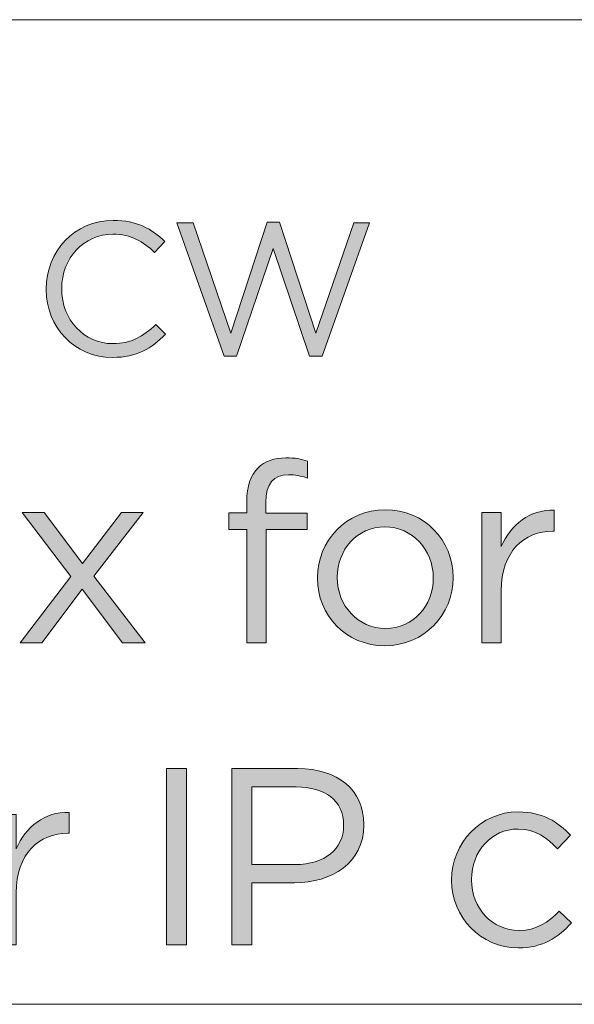
# Model space of a CAD drawing. Units: inches. Extents: x 0.5 to 16.1, y 0.5 to 11.2.
# Drawn here: x 12.6 to 13, y 0.5 to 1.2 of the extents above; entities that cross this region are included whole.
import ezdxf

# ---------------------------------------------------------------- set-up
doc = ezdxf.new("R2010")
doc.units = ezdxf.units.IN
doc.header["$MEASUREMENT"] = 0
doc.layers.add('Layer 1', color=7, linetype='Continuous', lineweight=0)

# ---------------------------------------------------------------- blocks, each defined once
blk = doc.blocks.new('Block_4')
at = {"layer": 'Layer 1', "true_color": 0x000000, "transparency": 33554687}
h = blk.add_hatch(color=18, dxfattribs=at)
h.dxf.hatch_style = 2
edge = h.paths.add_edge_path()
edge.add_spline(control_points=[(12.65004, 0.99264), (12.65004, 0.99264), (12.65004, 0.99292), (12.65004, 0.99292), (12.65004, 1.0202), (12.67042, 1.04278), (12.6988, 1.04278), (12.7163, 1.04278), (12.72677, 1.03658), (12.73641, 1.02749), (12.73641, 1.02749), (12.72896, 1.0195), (12.72896, 1.0195), (12.72084, 1.02722), (12.71175, 1.03273), (12.69866, 1.03273), (12.67731, 1.03273), (12.66132, 1.01537), (12.66132, 0.99319), (12.66132, 0.99319), (12.66132, 0.99292), (12.66132, 0.99292), (12.66132, 0.97059), (12.67745, 0.95311), (12.69866, 0.95311), (12.71189, 0.95311), (12.72057, 0.9582), (12.72979, 0.96701), (12.72979, 0.96701), (12.73695, 0.95999), (12.73695, 0.95999), (12.7269, 0.9498), (12.71587, 0.94305), (12.69838, 0.94305), (12.67056, 0.94305), (12.65004, 0.96495), (12.65004, 0.99264)], knot_values=[0, 0, 0, 0, 1, 1, 1, 2, 2, 2, 3, 3, 3, 4, 4, 4, 5, 5, 5, 6, 6, 6, 7, 7, 7, 8, 8, 8, 9, 9, 9, 10, 10, 10, 11, 11, 11, 12, 12, 12, 12], degree=3, periodic=0)
h = blk.add_hatch(color=18, dxfattribs=at)
h.dxf.hatch_style = 2
edge = h.paths.add_edge_path()
edge.add_spline(control_points=[(12.74514, 1.04112), (12.74514, 1.04112), (12.75699, 1.04112), (12.75699, 1.04112), (12.75699, 1.04112), (12.78455, 0.96082), (12.78455, 0.96082), (12.78455, 0.96082), (12.81099, 1.04141), (12.81099, 1.04141), (12.81099, 1.04141), (12.81995, 1.04141), (12.81995, 1.04141), (12.81995, 1.04141), (12.84639, 0.96082), (12.84639, 0.96082), (12.84639, 0.96082), (12.87394, 1.04112), (12.87394, 1.04112), (12.87394, 1.04112), (12.88538, 1.04112), (12.88538, 1.04112), (12.88538, 1.04112), (12.85094, 0.94401), (12.85094, 0.94401), (12.85094, 0.94401), (12.84172, 0.94401), (12.84172, 0.94401), (12.84172, 0.94401), (12.81527, 1.02226), (12.81527, 1.02226), (12.81527, 1.02226), (12.78867, 0.94401), (12.78867, 0.94401), (12.78867, 0.94401), (12.77958, 0.94401), (12.77958, 0.94401), (12.77958, 0.94401), (12.74514, 1.04112), (12.74514, 1.04112)], knot_values=[0, 0, 0, 0, 1, 1, 1, 2, 2, 2, 3, 3, 3, 4, 4, 4, 5, 5, 5, 6, 6, 6, 7, 7, 7, 8, 8, 8, 9, 9, 9, 10, 10, 10, 11, 11, 11, 12, 12, 12, 13, 13, 13, 13], degree=3, periodic=0)
at = {"layer": 'Layer 1'}
for points, knots in [([(12.65004, 0.99264), (12.65004, 0.99264), (12.65004, 0.99292), (12.65004, 0.99292), (12.65004, 1.0202), (12.67042, 1.04278), (12.6988, 1.04278), (12.7163, 1.04278), (12.72677, 1.03658), (12.73641, 1.02749), (12.73641, 1.02749), (12.72896, 1.0195), (12.72896, 1.0195), (12.72084, 1.02722), (12.71175, 1.03273), (12.69866, 1.03273), (12.67731, 1.03273), (12.66132, 1.01537), (12.66132, 0.99319), (12.66132, 0.99319), (12.66132, 0.99292), (12.66132, 0.99292), (12.66132, 0.97059), (12.67745, 0.95311), (12.69866, 0.95311), (12.71189, 0.95311), (12.72057, 0.9582), (12.72979, 0.96701), (12.72979, 0.96701), (12.73695, 0.95999), (12.73695, 0.95999), (12.7269, 0.9498), (12.71587, 0.94305), (12.69838, 0.94305), (12.67056, 0.94305), (12.65004, 0.96495), (12.65004, 0.99264)], [0, 0, 0, 0, 1, 1, 1, 2, 2, 2, 3, 3, 3, 4, 4, 4, 5, 5, 5, 6, 6, 6, 7, 7, 7, 8, 8, 8, 9, 9, 9, 10, 10, 10, 11, 11, 11, 12, 12, 12, 12]), ([(12.74514, 1.04112), (12.74514, 1.04112), (12.75699, 1.04112), (12.75699, 1.04112), (12.75699, 1.04112), (12.78455, 0.96082), (12.78455, 0.96082), (12.78455, 0.96082), (12.81099, 1.04141), (12.81099, 1.04141), (12.81099, 1.04141), (12.81995, 1.04141), (12.81995, 1.04141), (12.81995, 1.04141), (12.84639, 0.96082), (12.84639, 0.96082), (12.84639, 0.96082), (12.87394, 1.04112), (12.87394, 1.04112), (12.87394, 1.04112), (12.88538, 1.04112), (12.88538, 1.04112), (12.88538, 1.04112), (12.85094, 0.94401), (12.85094, 0.94401), (12.85094, 0.94401), (12.84172, 0.94401), (12.84172, 0.94401), (12.84172, 0.94401), (12.81527, 1.02226), (12.81527, 1.02226), (12.81527, 1.02226), (12.78867, 0.94401), (12.78867, 0.94401), (12.78867, 0.94401), (12.77958, 0.94401), (12.77958, 0.94401), (12.77958, 0.94401), (12.74514, 1.04112), (12.74514, 1.04112)], [0, 0, 0, 0, 1, 1, 1, 2, 2, 2, 3, 3, 3, 4, 4, 4, 5, 5, 5, 6, 6, 6, 7, 7, 7, 8, 8, 8, 9, 9, 9, 10, 10, 10, 11, 11, 11, 12, 12, 12, 13, 13, 13, 13])]:
    blk.add_open_spline(points, degree=3, knots=knots, dxfattribs=at)
blk = doc.blocks.new('Block_3')
at = {"layer": 'Layer 1'}
blk.add_blockref('Block_4', (0, 0), dxfattribs=at)
blk = doc.blocks.new('Block_7')
at = {"layer": 'Layer 1', "true_color": 0x000000, "transparency": 33554687}
h = blk.add_hatch(color=18, dxfattribs=at)
h.dxf.hatch_style = 2
edge = h.paths.add_edge_path()
edge.add_spline(control_points=[(12.79601, 0.81772), (12.79601, 0.81772), (12.783, 0.81772), (12.783, 0.81772), (12.783, 0.81772), (12.783, 0.83), (12.783, 0.83), (12.783, 0.83), (12.79601, 0.83), (12.79601, 0.83), (12.79601, 0.83), (12.79601, 0.83824), (12.79601, 0.83824), (12.79601, 0.84907), (12.79895, 0.85731), (12.80425, 0.86263), (12.80903, 0.86739), (12.816, 0.86995), (12.82461, 0.86995), (12.8312, 0.86995), (12.83561, 0.86922), (12.8402, 0.86758), (12.8402, 0.86758), (12.8402, 0.85529), (12.8402, 0.85529), (12.83506, 0.85676), (12.8312, 0.85768), (12.82644, 0.85768), (12.81544, 0.85768), (12.80994, 0.85107), (12.80994, 0.83751), (12.80994, 0.83751), (12.80994, 0.82982), (12.80994, 0.82982), (12.80994, 0.82982), (12.84001, 0.82982), (12.84001, 0.82982), (12.84001, 0.82982), (12.84001, 0.81772), (12.84001, 0.81772), (12.84001, 0.81772), (12.81013, 0.81772), (12.81013, 0.81772), (12.81013, 0.81772), (12.81013, 0.73541), (12.81013, 0.73541), (12.81013, 0.73541), (12.79601, 0.73541), (12.79601, 0.73541), (12.79601, 0.73541), (12.79601, 0.81772), (12.79601, 0.81772)], knot_values=[0, 0, 0, 0, 1, 1, 1, 2, 2, 2, 3, 3, 3, 4, 4, 4, 5, 5, 5, 6, 6, 6, 7, 7, 7, 8, 8, 8, 9, 9, 9, 10, 10, 10, 11, 11, 11, 12, 12, 12, 13, 13, 13, 14, 14, 14, 15, 15, 15, 16, 16, 16, 17, 17, 17, 17], degree=3, periodic=0)
h = blk.add_hatch(color=18, dxfattribs=at)
h.dxf.hatch_style = 2
edge = h.paths.add_edge_path()
edge.add_spline(control_points=[(12.93183, 0.78234), (12.93183, 0.78234), (12.93183, 0.7827), (12.93183, 0.7827), (12.93183, 0.80305), (12.91661, 0.81973), (12.89663, 0.81973), (12.8761, 0.81973), (12.86199, 0.80305), (12.86199, 0.78307), (12.86199, 0.78307), (12.86199, 0.7827), (12.86199, 0.7827), (12.86199, 0.76236), (12.87702, 0.74585), (12.897, 0.74585), (12.91753, 0.74585), (12.93183, 0.76236), (12.93183, 0.78234)], knot_values=[0, 0, 0, 0, 1, 1, 1, 2, 2, 2, 3, 3, 3, 4, 4, 4, 5, 5, 5, 6, 6, 6, 6], degree=3, periodic=0)
edge = h.paths.add_edge_path()
edge.add_spline(control_points=[(12.84751, 0.78234), (12.84751, 0.78234), (12.84751, 0.7827), (12.84751, 0.7827), (12.84751, 0.80946), (12.86841, 0.83219), (12.897, 0.83219), (12.92542, 0.83219), (12.94632, 0.80983), (12.94632, 0.78307), (12.94632, 0.78307), (12.94632, 0.7827), (12.94632, 0.7827), (12.94632, 0.75594), (12.92523, 0.73321), (12.89663, 0.73321), (12.86822, 0.73321), (12.84751, 0.75557), (12.84751, 0.78234)], knot_values=[0, 0, 0, 0, 1, 1, 1, 2, 2, 2, 3, 3, 3, 4, 4, 4, 5, 5, 5, 6, 6, 6, 6], degree=3, periodic=0)
h = blk.add_hatch(color=18, dxfattribs=at)
h.dxf.hatch_style = 2
edge = h.paths.add_edge_path()
edge.add_spline(control_points=[(12.96716, 0.83019), (12.96716, 0.83019), (12.98128, 0.83019), (12.98128, 0.83019), (12.98128, 0.83019), (12.98128, 0.80543), (12.98128, 0.80543), (12.98825, 0.82119), (13.00199, 0.83256), (13.01997, 0.83183), (13.01997, 0.83183), (13.01997, 0.81661), (13.01997, 0.81661), (13.01997, 0.81661), (13.01887, 0.81661), (13.01887, 0.81661), (12.99814, 0.81661), (12.98128, 0.80177), (12.98128, 0.77317), (12.98128, 0.77317), (12.98128, 0.73541), (12.98128, 0.73541), (12.98128, 0.73541), (12.96716, 0.73541), (12.96716, 0.73541), (12.96716, 0.73541), (12.96716, 0.83019), (12.96716, 0.83019)], knot_values=[0, 0, 0, 0, 1, 1, 1, 2, 2, 2, 3, 3, 3, 4, 4, 4, 5, 5, 5, 6, 6, 6, 7, 7, 7, 8, 8, 8, 9, 9, 9, 9], degree=3, periodic=0)
h = blk.add_hatch(color=18, dxfattribs=at)
h.dxf.hatch_style = 2
edge = h.paths.add_edge_path()
edge.add_spline(control_points=[(12.67653, 0.79315), (12.67653, 0.79315), (12.70475, 0.83019), (12.70475, 0.83019), (12.70475, 0.83019), (12.72053, 0.83019), (12.72053, 0.83019), (12.72053, 0.83019), (12.6846, 0.7838), (12.6846, 0.7838), (12.6846, 0.7838), (12.72199, 0.73541), (12.72199, 0.73541), (12.72199, 0.73541), (12.70567, 0.73541), (12.70567, 0.73541), (12.70567, 0.73541), (12.67634, 0.77445), (12.67634, 0.77445), (12.67634, 0.77445), (12.64682, 0.73541), (12.64682, 0.73541), (12.64682, 0.73541), (12.63106, 0.73541), (12.63106, 0.73541), (12.63106, 0.73541), (12.66809, 0.78362), (12.66809, 0.78362), (12.66809, 0.78362), (12.63253, 0.83019), (12.63253, 0.83019), (12.63253, 0.83019), (12.64867, 0.83019), (12.64867, 0.83019), (12.64867, 0.83019), (12.67653, 0.79315), (12.67653, 0.79315)], knot_values=[0, 0, 0, 0, 1, 1, 1, 2, 2, 2, 3, 3, 3, 4, 4, 4, 5, 5, 5, 6, 6, 6, 7, 7, 7, 8, 8, 8, 9, 9, 9, 10, 10, 10, 11, 11, 11, 12, 12, 12, 12], degree=3, periodic=0)
h = blk.add_hatch(color=18, dxfattribs=at)
h.dxf.hatch_style = 2
edge = h.paths.add_edge_path()
edge.add_spline(control_points=[(12.73773, 0.6438), (12.73773, 0.6438), (12.7522, 0.6438), (12.7522, 0.6438), (12.7522, 0.6438), (12.7522, 0.51548), (12.7522, 0.51548), (12.7522, 0.51548), (12.73773, 0.51548), (12.73773, 0.51548), (12.73773, 0.51548), (12.73773, 0.6438), (12.73773, 0.6438)], knot_values=[0, 0, 0, 0, 1, 1, 1, 2, 2, 2, 3, 3, 3, 4, 4, 4, 4], degree=3, periodic=0)
h = blk.add_hatch(color=18, dxfattribs=at)
h.dxf.hatch_style = 2
edge = h.paths.add_edge_path()
edge.add_spline(control_points=[(12.83138, 0.57395), (12.85265, 0.57395), (12.86658, 0.58531), (12.86658, 0.60219), (12.86658, 0.60219), (12.86658, 0.60255), (12.86658, 0.60255), (12.86658, 0.62088), (12.85282, 0.63041), (12.83211, 0.63041), (12.83211, 0.63041), (12.79967, 0.63041), (12.79967, 0.63041), (12.79967, 0.63041), (12.79967, 0.57395), (12.79967, 0.57395), (12.79967, 0.57395), (12.83138, 0.57395), (12.83138, 0.57395)], knot_values=[0, 0, 0, 0, 1, 1, 1, 2, 2, 2, 3, 3, 3, 4, 4, 4, 5, 5, 5, 6, 6, 6, 6], degree=3, periodic=0)
edge = h.paths.add_edge_path()
edge.add_spline(control_points=[(12.78518, 0.6438), (12.78518, 0.6438), (12.83321, 0.6438), (12.83321, 0.6438), (12.86218, 0.6438), (12.88124, 0.6284), (12.88124, 0.6031), (12.88124, 0.6031), (12.88124, 0.60273), (12.88124, 0.60273), (12.88124, 0.57506), (12.85814, 0.56075), (12.83082, 0.56075), (12.83082, 0.56075), (12.79967, 0.56075), (12.79967, 0.56075), (12.79967, 0.56075), (12.79967, 0.51548), (12.79967, 0.51548), (12.79967, 0.51548), (12.78518, 0.51548), (12.78518, 0.51548), (12.78518, 0.51548), (12.78518, 0.6438), (12.78518, 0.6438)], knot_values=[0, 0, 0, 0, 1, 1, 1, 2, 2, 2, 3, 3, 3, 4, 4, 4, 5, 5, 5, 6, 6, 6, 7, 7, 7, 8, 8, 8, 8], degree=3, periodic=0)
h = blk.add_hatch(color=18, dxfattribs=at)
h.dxf.hatch_style = 2
edge = h.paths.add_edge_path()
edge.add_spline(control_points=[(12.61401, 0.61026), (12.61401, 0.61026), (12.62813, 0.61026), (12.62813, 0.61026), (12.62813, 0.61026), (12.62813, 0.5855), (12.62813, 0.5855), (12.6351, 0.60126), (12.64884, 0.61263), (12.66682, 0.6119), (12.66682, 0.6119), (12.66682, 0.59668), (12.66682, 0.59668), (12.66682, 0.59668), (12.66572, 0.59668), (12.66572, 0.59668), (12.64499, 0.59668), (12.62813, 0.58184), (12.62813, 0.55324), (12.62813, 0.55324), (12.62813, 0.51548), (12.62813, 0.51548), (12.62813, 0.51548), (12.61401, 0.51548), (12.61401, 0.51548), (12.61401, 0.51548), (12.61401, 0.61026), (12.61401, 0.61026)], knot_values=[0, 0, 0, 0, 1, 1, 1, 2, 2, 2, 3, 3, 3, 4, 4, 4, 5, 5, 5, 6, 6, 6, 7, 7, 7, 8, 8, 8, 9, 9, 9, 9], degree=3, periodic=0)
h = blk.add_hatch(color=18, dxfattribs=at)
h.dxf.hatch_style = 2
edge = h.paths.add_edge_path()
edge.add_spline(control_points=[(12.94518, 0.56241), (12.94518, 0.56241), (12.94518, 0.56277), (12.94518, 0.56277), (12.94518, 0.58953), (12.96608, 0.61226), (12.99375, 0.61226), (13.01172, 0.61226), (13.02289, 0.60475), (13.0317, 0.5954), (13.0317, 0.5954), (13.02235, 0.5855), (13.02235, 0.5855), (13.01484, 0.59338), (13.0064, 0.5998), (12.99357, 0.5998), (12.97432, 0.5998), (12.95966, 0.58348), (12.95966, 0.56314), (12.95966, 0.56314), (12.95966, 0.56277), (12.95966, 0.56277), (12.95966, 0.54224), (12.97469, 0.52592), (12.99449, 0.52592), (13.00659, 0.52592), (13.01594, 0.53197), (13.02345, 0.54004), (13.02345, 0.54004), (13.03243, 0.5316), (13.03243, 0.5316), (13.02289, 0.52097), (13.01153, 0.51328), (12.99375, 0.51328), (12.96608, 0.51328), (12.94518, 0.53582), (12.94518, 0.56241)], knot_values=[0, 0, 0, 0, 1, 1, 1, 2, 2, 2, 3, 3, 3, 4, 4, 4, 5, 5, 5, 6, 6, 6, 7, 7, 7, 8, 8, 8, 9, 9, 9, 10, 10, 10, 11, 11, 11, 12, 12, 12, 12], degree=3, periodic=0)
at = {"layer": 'Layer 1'}
for points, knots in [([(12.79601, 0.81772), (12.79601, 0.81772), (12.783, 0.81772), (12.783, 0.81772), (12.783, 0.81772), (12.783, 0.83), (12.783, 0.83), (12.783, 0.83), (12.79601, 0.83), (12.79601, 0.83), (12.79601, 0.83), (12.79601, 0.83824), (12.79601, 0.83824), (12.79601, 0.84907), (12.79895, 0.85731), (12.80425, 0.86263), (12.80903, 0.86739), (12.816, 0.86995), (12.82461, 0.86995), (12.8312, 0.86995), (12.83561, 0.86922), (12.8402, 0.86758), (12.8402, 0.86758), (12.8402, 0.85529), (12.8402, 0.85529), (12.83506, 0.85676), (12.8312, 0.85768), (12.82644, 0.85768), (12.81544, 0.85768), (12.80994, 0.85107), (12.80994, 0.83751), (12.80994, 0.83751), (12.80994, 0.82982), (12.80994, 0.82982), (12.80994, 0.82982), (12.84001, 0.82982), (12.84001, 0.82982), (12.84001, 0.82982), (12.84001, 0.81772), (12.84001, 0.81772), (12.84001, 0.81772), (12.81013, 0.81772), (12.81013, 0.81772), (12.81013, 0.81772), (12.81013, 0.73541), (12.81013, 0.73541), (12.81013, 0.73541), (12.79601, 0.73541), (12.79601, 0.73541), (12.79601, 0.73541), (12.79601, 0.81772), (12.79601, 0.81772)], [0, 0, 0, 0, 1, 1, 1, 2, 2, 2, 3, 3, 3, 4, 4, 4, 5, 5, 5, 6, 6, 6, 7, 7, 7, 8, 8, 8, 9, 9, 9, 10, 10, 10, 11, 11, 11, 12, 12, 12, 13, 13, 13, 14, 14, 14, 15, 15, 15, 16, 16, 16, 17, 17, 17, 17]), ([(12.84751, 0.78234), (12.84751, 0.78234), (12.84751, 0.7827), (12.84751, 0.7827), (12.84751, 0.80946), (12.86841, 0.83219), (12.897, 0.83219), (12.92542, 0.83219), (12.94632, 0.80983), (12.94632, 0.78307), (12.94632, 0.78307), (12.94632, 0.7827), (12.94632, 0.7827), (12.94632, 0.75594), (12.92523, 0.73321), (12.89663, 0.73321), (12.86822, 0.73321), (12.84751, 0.75557), (12.84751, 0.78234)], [0, 0, 0, 0, 1, 1, 1, 2, 2, 2, 3, 3, 3, 4, 4, 4, 5, 5, 5, 6, 6, 6, 6]), ([(12.96716, 0.83019), (12.96716, 0.83019), (12.98128, 0.83019), (12.98128, 0.83019), (12.98128, 0.83019), (12.98128, 0.80543), (12.98128, 0.80543), (12.98825, 0.82119), (13.00199, 0.83256), (13.01997, 0.83183), (13.01997, 0.83183), (13.01997, 0.81661), (13.01997, 0.81661), (13.01997, 0.81661), (13.01887, 0.81661), (13.01887, 0.81661), (12.99814, 0.81661), (12.98128, 0.80177), (12.98128, 0.77317), (12.98128, 0.77317), (12.98128, 0.73541), (12.98128, 0.73541), (12.98128, 0.73541), (12.96716, 0.73541), (12.96716, 0.73541), (12.96716, 0.73541), (12.96716, 0.83019), (12.96716, 0.83019)], [0, 0, 0, 0, 1, 1, 1, 2, 2, 2, 3, 3, 3, 4, 4, 4, 5, 5, 5, 6, 6, 6, 7, 7, 7, 8, 8, 8, 9, 9, 9, 9]), ([(12.67653, 0.79315), (12.67653, 0.79315), (12.70475, 0.83019), (12.70475, 0.83019), (12.70475, 0.83019), (12.72053, 0.83019), (12.72053, 0.83019), (12.72053, 0.83019), (12.6846, 0.7838), (12.6846, 0.7838), (12.6846, 0.7838), (12.72199, 0.73541), (12.72199, 0.73541), (12.72199, 0.73541), (12.70567, 0.73541), (12.70567, 0.73541), (12.70567, 0.73541), (12.67634, 0.77445), (12.67634, 0.77445), (12.67634, 0.77445), (12.64682, 0.73541), (12.64682, 0.73541), (12.64682, 0.73541), (12.63106, 0.73541), (12.63106, 0.73541), (12.63106, 0.73541), (12.66809, 0.78362), (12.66809, 0.78362), (12.66809, 0.78362), (12.63253, 0.83019), (12.63253, 0.83019), (12.63253, 0.83019), (12.64867, 0.83019), (12.64867, 0.83019), (12.64867, 0.83019), (12.67653, 0.79315), (12.67653, 0.79315)], [0, 0, 0, 0, 1, 1, 1, 2, 2, 2, 3, 3, 3, 4, 4, 4, 5, 5, 5, 6, 6, 6, 7, 7, 7, 8, 8, 8, 9, 9, 9, 10, 10, 10, 11, 11, 11, 12, 12, 12, 12]), ([(12.93183, 0.78234), (12.93183, 0.78234), (12.93183, 0.7827), (12.93183, 0.7827), (12.93183, 0.80305), (12.91661, 0.81973), (12.89663, 0.81973), (12.8761, 0.81973), (12.86199, 0.80305), (12.86199, 0.78307), (12.86199, 0.78307), (12.86199, 0.7827), (12.86199, 0.7827), (12.86199, 0.76236), (12.87702, 0.74585), (12.897, 0.74585), (12.91753, 0.74585), (12.93183, 0.76236), (12.93183, 0.78234)], [0, 0, 0, 0, 1, 1, 1, 2, 2, 2, 3, 3, 3, 4, 4, 4, 5, 5, 5, 6, 6, 6, 6]), ([(12.73773, 0.6438), (12.73773, 0.6438), (12.7522, 0.6438), (12.7522, 0.6438), (12.7522, 0.6438), (12.7522, 0.51548), (12.7522, 0.51548), (12.7522, 0.51548), (12.73773, 0.51548), (12.73773, 0.51548), (12.73773, 0.51548), (12.73773, 0.6438), (12.73773, 0.6438)], [0, 0, 0, 0, 1, 1, 1, 2, 2, 2, 3, 3, 3, 4, 4, 4, 4]), ([(12.78518, 0.6438), (12.78518, 0.6438), (12.83321, 0.6438), (12.83321, 0.6438), (12.86218, 0.6438), (12.88124, 0.6284), (12.88124, 0.6031), (12.88124, 0.6031), (12.88124, 0.60273), (12.88124, 0.60273), (12.88124, 0.57506), (12.85814, 0.56075), (12.83082, 0.56075), (12.83082, 0.56075), (12.79967, 0.56075), (12.79967, 0.56075), (12.79967, 0.56075), (12.79967, 0.51548), (12.79967, 0.51548), (12.79967, 0.51548), (12.78518, 0.51548), (12.78518, 0.51548), (12.78518, 0.51548), (12.78518, 0.6438), (12.78518, 0.6438)], [0, 0, 0, 0, 1, 1, 1, 2, 2, 2, 3, 3, 3, 4, 4, 4, 5, 5, 5, 6, 6, 6, 7, 7, 7, 8, 8, 8, 8]), ([(12.83138, 0.57395), (12.85265, 0.57395), (12.86658, 0.58531), (12.86658, 0.60219), (12.86658, 0.60219), (12.86658, 0.60255), (12.86658, 0.60255), (12.86658, 0.62088), (12.85282, 0.63041), (12.83211, 0.63041), (12.83211, 0.63041), (12.79967, 0.63041), (12.79967, 0.63041), (12.79967, 0.63041), (12.79967, 0.57395), (12.79967, 0.57395), (12.79967, 0.57395), (12.83138, 0.57395), (12.83138, 0.57395)], [0, 0, 0, 0, 1, 1, 1, 2, 2, 2, 3, 3, 3, 4, 4, 4, 5, 5, 5, 6, 6, 6, 6]), ([(12.61401, 0.61026), (12.61401, 0.61026), (12.62813, 0.61026), (12.62813, 0.61026), (12.62813, 0.61026), (12.62813, 0.5855), (12.62813, 0.5855), (12.6351, 0.60126), (12.64884, 0.61263), (12.66682, 0.6119), (12.66682, 0.6119), (12.66682, 0.59668), (12.66682, 0.59668), (12.66682, 0.59668), (12.66572, 0.59668), (12.66572, 0.59668), (12.64499, 0.59668), (12.62813, 0.58184), (12.62813, 0.55324), (12.62813, 0.55324), (12.62813, 0.51548), (12.62813, 0.51548), (12.62813, 0.51548), (12.61401, 0.51548), (12.61401, 0.51548), (12.61401, 0.51548), (12.61401, 0.61026), (12.61401, 0.61026)], [0, 0, 0, 0, 1, 1, 1, 2, 2, 2, 3, 3, 3, 4, 4, 4, 5, 5, 5, 6, 6, 6, 7, 7, 7, 8, 8, 8, 9, 9, 9, 9]), ([(12.94518, 0.56241), (12.94518, 0.56241), (12.94518, 0.56277), (12.94518, 0.56277), (12.94518, 0.58953), (12.96608, 0.61226), (12.99375, 0.61226), (13.01172, 0.61226), (13.02289, 0.60475), (13.0317, 0.5954), (13.0317, 0.5954), (13.02235, 0.5855), (13.02235, 0.5855), (13.01484, 0.59338), (13.0064, 0.5998), (12.99357, 0.5998), (12.97432, 0.5998), (12.95966, 0.58348), (12.95966, 0.56314), (12.95966, 0.56314), (12.95966, 0.56277), (12.95966, 0.56277), (12.95966, 0.54224), (12.97469, 0.52592), (12.99449, 0.52592), (13.00659, 0.52592), (13.01594, 0.53197), (13.02345, 0.54004), (13.02345, 0.54004), (13.03243, 0.5316), (13.03243, 0.5316), (13.02289, 0.52097), (13.01153, 0.51328), (12.99375, 0.51328), (12.96608, 0.51328), (12.94518, 0.53582), (12.94518, 0.56241)], [0, 0, 0, 0, 1, 1, 1, 2, 2, 2, 3, 3, 3, 4, 4, 4, 5, 5, 5, 6, 6, 6, 7, 7, 7, 8, 8, 8, 9, 9, 9, 10, 10, 10, 11, 11, 11, 12, 12, 12, 12])]:
    blk.add_open_spline(points, degree=3, knots=knots, dxfattribs=at)
blk = doc.blocks.new('Block_6')
at = {"layer": 'Layer 1'}
blk.add_blockref('Block_7', (0, 0), dxfattribs=at)

msp = doc.modelspace()

# ---------------------------------------------------------------- linework, layer by layer
at = {"layer": 'Layer 1', "color": 18, "lineweight": 0, "true_color": 0x000000}
msp.add_line((8.78042, 1.18888), (16.07653, 1.18888), dxfattribs=at)
msp.add_open_spline([(0.47222, 0.47222), (0.47222, 0.47222), (16.0625, 0.47222), (16.0625, 0.47222)], degree=3, dxfattribs=at)

# ---------------------------------------------------------------- block references
at = {"layer": 'Layer 1'}
for name in ['Block_3', 'Block_6']:
    msp.add_blockref(name, (0, 0), dxfattribs=at)

doc.saveas('drawing.dxf')
